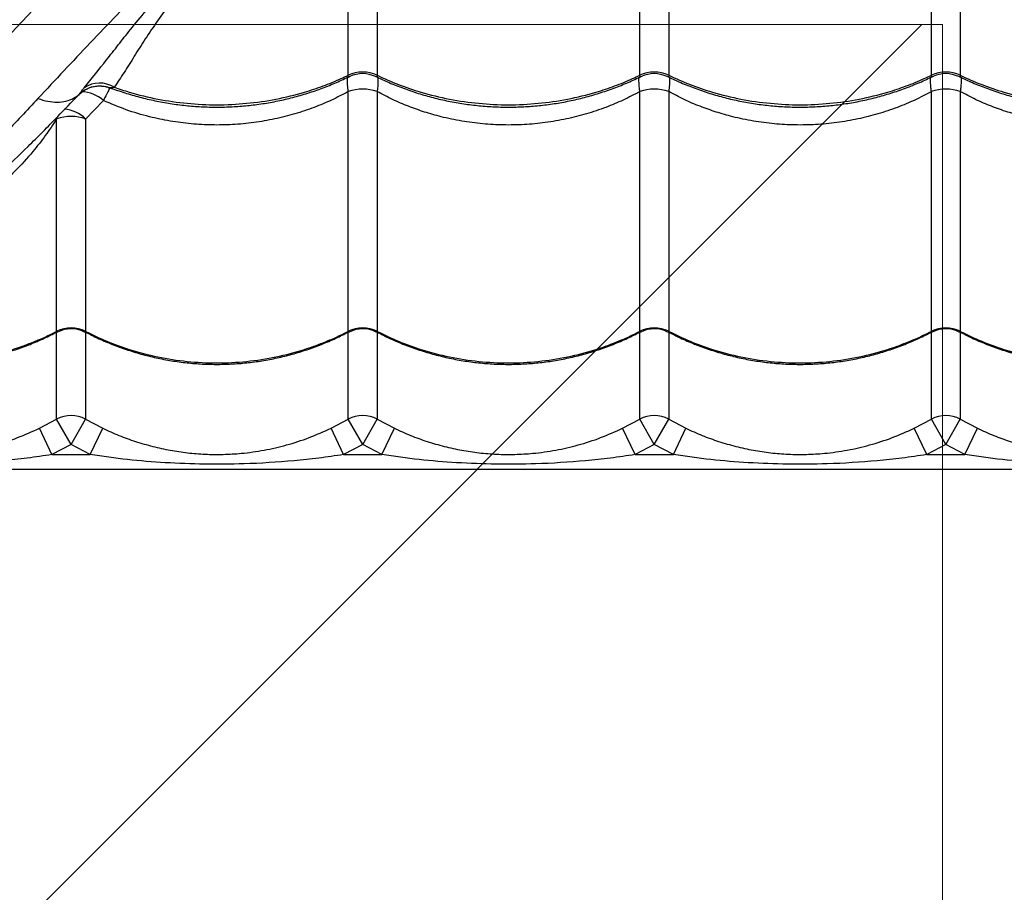
# Model space of a CAD drawing. Units: millimetres. Extents: x 2498 to 12494, y 910 to 9263.
# Drawn here: x 6160 to 6498, y 5673 to 5972 of the extents above; entities that cross this region are included whole.
import ezdxf

# ---------------------------------------------------------------- set-up
doc = ezdxf.new("R2010")
doc.units = ezdxf.units.MM
doc.header["$LTSCALE"] = 50
doc.linetypes.add('SLD-Continua', pattern=[0])

# ---------------------------------------------------------------- blocks, each defined once
blk = doc.blocks.new('SW_HATCH_1')
at = {"color": 0, "linetype": 'SLD-Continua', "lineweight": 18}
blk.add_line((1796.05, 0), (-196.93, -1992.98), dxfattribs=at)

msp = doc.modelspace()

# ---------------------------------------------------------------- linework, layer by layer
at = {"color": 7, "linetype": 'SLD-Continua', "lineweight": 25}
for p, q in [((6372.52, 5952.74), (6372.52, 6046.18)), ((6382.44, 6046.18), (6382.44, 5952.74)), ((6472.52, 5952.74), (6472.52, 6046.18)), ((6482.44, 6046.18), (6482.44, 5952.74)), ((6272.52, 5952.74), (6272.52, 6041.17)), ((6282.44, 6041.17), (6282.44, 5952.74)), ((6190.93, 5948.39), (6190.81, 5948.42)), ((6272.52, 5864.92), (6272.52, 5947.15)), ((6282.44, 5947.15), (6282.44, 5864.92)), ((6372.52, 5864.92), (6372.52, 5947.15)), ((6382.44, 5947.15), (6382.44, 5864.92)), ((6472.52, 5864.92), (6472.52, 5947.15)), ((6482.44, 5947.15), (6482.44, 5864.92)), ((6180.22, 5946.22), (6180.22, 5946.21)), ((6188.55, 5944.07), (6182.44, 5937.75)), ((6172.11, 5937.87), (6172.52, 5937.75)), ((6172.52, 5864.92), (6172.52, 5937.75)), ((6182.44, 5937.75), (6182.44, 5864.92)), ((6172.52, 5834.75), (6172.52, 5864.63)), ((6182.44, 5864.62), (6182.44, 5834.75)), ((6272.52, 5834.75), (6272.52, 5864.63)), ((6282.44, 5864.62), (6282.44, 5834.75)), ((6372.52, 5834.75), (6372.52, 5864.63)), ((6382.44, 5864.62), (6382.44, 5834.75)), ((6472.52, 5834.75), (6472.52, 5864.63)), ((6482.44, 5864.62), (6482.44, 5834.75)), ((6166.62, 5831.66), (6172.52, 5834.75)), ((6177.48, 5826.07), (6172.52, 5834.75)), ((6177.48, 5826.07), (6182.44, 5834.75)), ((6182.44, 5834.75), (6188.35, 5831.66)), ((6266.62, 5831.66), (6272.52, 5834.75)), ((6277.48, 5826.07), (6272.52, 5834.75)), ((6277.48, 5826.07), (6282.44, 5834.75)), ((6282.44, 5834.75), (6288.35, 5831.66)), ((6366.62, 5831.66), (6372.52, 5834.75)), ((6377.48, 5826.07), (6372.52, 5834.75)), ((6377.48, 5826.07), (6382.44, 5834.75)), ((6382.44, 5834.75), (6388.35, 5831.66)), ((6466.62, 5831.66), (6472.52, 5834.75)), ((6477.48, 5826.07), (6472.52, 5834.75)), ((6477.48, 5826.07), (6482.44, 5834.75)), ((6482.44, 5834.75), (6488.35, 5831.66)), ((6170.92, 5822.64), (6166.62, 5831.66)), ((6184.04, 5822.64), (6188.35, 5831.66)), ((6270.92, 5822.64), (6266.62, 5831.66)), ((6284.04, 5822.64), (6288.35, 5831.66)), ((6370.92, 5822.64), (6366.62, 5831.66)), ((6384.04, 5822.64), (6388.35, 5831.66)), ((6470.92, 5822.64), (6466.62, 5831.66)), ((6484.04, 5822.64), (6488.35, 5831.66)), ((6177.48, 5826.07), (6170.92, 5822.64)), ((6184.04, 5822.64), (6177.48, 5826.07)), ((6277.48, 5826.07), (6270.92, 5822.64)), ((6284.04, 5822.64), (6277.48, 5826.07)), ((6377.48, 5826.07), (6370.92, 5822.64)), ((6384.04, 5822.64), (6377.48, 5826.07)), ((6477.48, 5826.07), (6470.92, 5822.64)), ((6484.04, 5822.64), (6477.48, 5826.07)), ((6170.92, 5822.64), (6184.04, 5822.64)), ((6270.92, 5822.64), (6284.04, 5822.64)), ((6370.92, 5822.64), (6384.04, 5822.64)), ((6470.92, 5822.64), (6484.04, 5822.64)), ((6039.98, 5817.64), (7214.98, 5817.64))]:
    msp.add_line(p, q, dxfattribs=at)
at = {"lineweight": 18}
for p, q in [((6476.3, 5970.14), (4476.3, 5970.14)), ((6476.3, 2410.14), (6476.3, 5970.14))]:
    msp.add_line(p, q, dxfattribs=at)
at = {"color": 7, "linetype": 'SLD-Continua', "lineweight": 25}
for centre, radius, start, end in [((6277.48, 5942.16), 11.69, 64.8914, 115.1086), ((6377.48, 5942.16), 11.69, 64.8914, 115.1086), ((6477.48, 5942.16), 11.69, 64.8914, 115.1086), ((6187.25, 5940.51), 9.56, 58.2298, 123.4528), ((6277.48, 5943.31), 10, 63.7162, 116.1428), ((6377.48, 5943.31), 10, 63.7162, 116.1428), ((6477.48, 5943.31), 10, 63.7162, 116.1428), ((6180.98, 5936.06), 11.02, 46.6199, 89.8938), ((6277.48, 5932.63), 15.35, 71.1478, 108.8522), ((6377.48, 5932.63), 15.35, 71.1478, 108.8522), ((6477.48, 5932.63), 15.35, 71.1478, 108.8522), ((6174.6, 5930.22), 10.87, 43.8211, 87.1418), ((6177.48, 5923.97), 14.65, 70.2101, 109.7899), ((6177.48, 5855.15), 10.96, 63.0932, 116.9068), ((6177.48, 5855.79), 10, 62.6478, 117.6478), ((6277.48, 5855.15), 10.96, 63.0932, 116.9068), ((6277.48, 5855.79), 10, 62.6478, 117.6478), ((6377.48, 5855.15), 10.96, 63.0932, 116.9068), ((6377.48, 5855.79), 10, 62.6478, 117.6478), ((6477.48, 5855.15), 10.96, 63.0932, 116.9068), ((6477.48, 5855.79), 10, 62.6478, 117.6478), ((6177.48, 5826.06), 10, 60.288, 119.712), ((6277.48, 5826.06), 10, 60.288, 119.712), ((6377.48, 5826.06), 10, 60.288, 119.712), ((6477.48, 5826.06), 10, 60.288, 119.712)]:
    msp.add_arc(centre, radius, start, end, dxfattribs=at)
for points, knots in [([(6055.84, 5844.12), (6057.43, 5846.49), (6060.6, 5851.24), (6066.21, 5859.09), (6072.34, 5867.37), (6079.41, 5876.66), (6087.46, 5886.98), (6096.59, 5898.34), (6106.24, 5910.04), (6116.36, 5922), (6127.76, 5935.15), (6140.55, 5949.45), (6154.75, 5964.9), (6169.37, 5980.42), (6189.92, 6001.66), (6216.23, 6028.75), (6246.6, 6060.56), (6275.63, 6091.29), (6303.32, 6120.93), (6331.21, 6151.13), (6359.36, 6181.94), (6386.4, 6211.87), (6412.3, 6240.84), (6437.04, 6268.77), (6456.58, 6290.99), (6467.89, 6303.94), (6470.8, 6307.28)], [0, 0, 0, 0, 0.022786, 0.045599, 0.068424, 0.091226, 0.118782, 0.14636, 0.173956, 0.201553, 0.229124, 0.263452, 0.29779, 0.332134, 0.366471, 0.438939, 0.511405, 0.573598, 0.635812, 0.698024, 0.76022, 0.822399, 0.875464, 0.928536, 0.981598, 1, 1, 1, 1]), ([(6493.44, 6293.74), (6488.35, 6288.17), (6476.79, 6275.52), (6459.02, 6256.06), (6438.59, 6233.7), (6416.96, 6210.09), (6394.14, 6185.29), (6371.56, 6160.86), (6349.21, 6136.82), (6324.63, 6110.56), (6297.86, 6082.17), (6268.88, 6051.73), (6243.41, 6025.2), (6221.2, 6002.34), (6202.4, 5983.02), (6183.87, 5963.81), (6172.04, 5951.12), (6166.12, 5944.77)], [0, 0, 0, 0, 0.04331, 0.098519, 0.153723, 0.221685, 0.289661, 0.35764, 0.425607, 0.493393, 0.583602, 0.673818, 0.764032, 0.823028, 0.882031, 0.941021, 1, 1, 1, 1]), ([(6272.52, 6041.17), (6270.73, 6038.22), (6267.13, 6032.33), (6260.97, 6024.48), (6254.52, 6017.44), (6247.94, 6011.15), (6241.22, 6005.24), (6234.43, 5999.63), (6227.92, 5994.15), (6221.91, 5988.68), (6216.49, 5983.26), (6211.51, 5977.48), (6207.03, 5971.4), (6202.85, 5965.17), (6199.11, 5959.24), (6195.65, 5953.65), (6193.41, 5950.3), (6192.28, 5948.64)], [0, 0, 0, 0, 0.067839, 0.135689, 0.196274, 0.257018, 0.317765, 0.378354, 0.440313, 0.502557, 0.564805, 0.626772, 0.701225, 0.775845, 0.850618, 0.925406, 1, 1, 1, 1]), ([(6181.98, 5948.48), (6184.52, 5951.61), (6188.33, 5956.31), (6193.64, 5963.14), (6198.09, 5968.77), (6203.11, 5974.92), (6208.99, 5981.57), (6215.63, 5988.26), (6222.94, 5994.89), (6230.79, 6001.47), (6238.78, 6008.2), (6246.48, 6014.93), (6251.25, 6019.76), (6253.46, 6021.99)], [0, 0, 0, 0, 0.149192, 0.224049, 0.298903, 0.388995, 0.47906, 0.570775, 0.662476, 0.749841, 0.83733, 0.92474, 1, 1, 1, 1]), ([(6190.79, 5948.53), (6190.82, 5948.53), (6192.47, 5947.85), (6195.88, 5946.73), (6200.99, 5945.21), (6206.21, 5943.98), (6211.48, 5943.02), (6216.78, 5942.33), (6222.11, 5941.91), (6227.43, 5941.77), (6232.71, 5941.91), (6237.97, 5942.31), (6243.2, 5942.98), (6248.4, 5943.91), (6253.56, 5945.11), (6258.65, 5946.57), (6263.66, 5948.29), (6268.48, 5950.22), (6271.55, 5951.69), (6273.04, 5952.4)], [0, 0, 0, 0, 0.000912, 0.064329, 0.12766, 0.190841, 0.253824, 0.316573, 0.379071, 0.441319, 0.503027, 0.564475, 0.626264, 0.6884, 0.750873, 0.813655, 0.876705, 0.939967, 1, 1, 1, 1]), ([(6192.28, 5948.64), (6193.99, 5948.06), (6198.85, 5946.42), (6207.2, 5944.43), (6217.27, 5942.97), (6227.48, 5942.47), (6237.7, 5942.97), (6247.78, 5944.42), (6256.53, 5946.54), (6263.93, 5949.01), (6268.89, 5951.03), (6271.7, 5952.35), (6272.52, 5952.74)], [0, 0, 0, 0, 0.0662215, 0.188699, 0.3115669, 0.4340444, 0.556553, 0.6794523, 0.801961, 0.8840204, 0.9660799, 1, 1, 1, 1]), ([(6272.52, 5947.15), (6272.47, 5947.6), (6272.34, 5948.76), (6272.24, 5950.36), (6272.21, 5951.56), (6272.27, 5951.98), (6272.27, 5952.05)], [0, 0, 0, 0, 0.220058, 0.573585, 0.935582, 1, 1, 1, 1]), ([(6273.09, 5952.31), (6272.98, 5952.26), (6272.81, 5952.17), (6272.62, 5952.25), (6272.53, 5952.43), (6272.52, 5952.67), (6272.52, 5952.74)], [0, 0, 0, 0, 0.333715, 0.525313, 0.862751, 1, 1, 1, 1]), ([(6282.44, 5952.74), (6282.43, 5952.6), (6282.42, 5952.38), (6282.26, 5952.17), (6282.07, 5952.19), (6281.89, 5952.29), (6281.88, 5952.29)], [0, 0, 0, 0, 0.292672, 0.474542, 0.975463, 1, 1, 1, 1]), ([(6281.94, 5952.41), (6283.27, 5951.76), (6286.18, 5950.35), (6290.85, 5948.47), (6295.87, 5946.71), (6301, 5945.22), (6306.21, 5943.98), (6311.48, 5943.02), (6316.78, 5942.33), (6322.11, 5941.91), (6327.43, 5941.77), (6332.71, 5941.91), (6337.97, 5942.31), (6343.2, 5942.98), (6348.4, 5943.91), (6353.56, 5945.11), (6358.65, 5946.57), (6363.66, 5948.29), (6368.48, 5950.22), (6371.55, 5951.69), (6373.04, 5952.4)], [0, 0, 0, 0, 0.048177, 0.104998, 0.161808, 0.218541, 0.27514, 0.331561, 0.387773, 0.44376, 0.499523, 0.554802, 0.609848, 0.6652, 0.720863, 0.776827, 0.833069, 0.88955, 0.946221, 1, 1, 1, 1]), ([(6282.44, 5952.74), (6284.86, 5951.64), (6289.71, 5949.44), (6297.99, 5946.66), (6307.19, 5944.42), (6317.27, 5942.97), (6327.48, 5942.47), (6337.7, 5942.97), (6347.78, 5944.42), (6356.53, 5946.54), (6363.93, 5949.01), (6368.89, 5951.03), (6371.7, 5952.35), (6372.52, 5952.74)], [0, 0, 0, 0, 0.087511, 0.175022, 0.283229, 0.391781, 0.499987, 0.608222, 0.716801, 0.825036, 0.897534, 0.970032, 1, 1, 1, 1]), ([(6282.69, 5952.05), (6282.7, 5951.99), (6282.75, 5951.57), (6282.72, 5950.36), (6282.62, 5948.76), (6282.49, 5947.6), (6282.44, 5947.15)], [0, 0, 0, 0, 0.067018, 0.423779, 0.780547, 1, 1, 1, 1]), ([(6372.52, 5947.15), (6372.47, 5947.6), (6372.34, 5948.76), (6372.24, 5950.36), (6372.21, 5951.56), (6372.27, 5951.98), (6372.27, 5952.05)], [0, 0, 0, 0, 0.220058, 0.573585, 0.935582, 1, 1, 1, 1]), ([(6373.09, 5952.31), (6372.98, 5952.26), (6372.81, 5952.17), (6372.62, 5952.25), (6372.53, 5952.43), (6372.52, 5952.67), (6372.52, 5952.74)], [0, 0, 0, 0, 0.333715, 0.525313, 0.862751, 1, 1, 1, 1]), ([(6382.44, 5952.74), (6382.43, 5952.6), (6382.42, 5952.38), (6382.26, 5952.17), (6382.07, 5952.19), (6381.89, 5952.29), (6381.88, 5952.29)], [0, 0, 0, 0, 0.292672, 0.474542, 0.975463, 1, 1, 1, 1]), ([(6381.94, 5952.41), (6383.27, 5951.76), (6386.18, 5950.35), (6390.85, 5948.47), (6395.87, 5946.71), (6401, 5945.22), (6406.21, 5943.98), (6411.48, 5943.02), (6416.78, 5942.33), (6422.11, 5941.91), (6427.43, 5941.77), (6432.71, 5941.91), (6437.97, 5942.31), (6443.2, 5942.98), (6448.4, 5943.91), (6453.56, 5945.11), (6458.65, 5946.57), (6463.66, 5948.29), (6468.48, 5950.22), (6471.55, 5951.69), (6473.04, 5952.4)], [0, 0, 0, 0, 0.048177, 0.104998, 0.161808, 0.218541, 0.27514, 0.331561, 0.387773, 0.44376, 0.499523, 0.554802, 0.609848, 0.6652, 0.720863, 0.776827, 0.833069, 0.88955, 0.946221, 1, 1, 1, 1]), ([(6382.44, 5952.74), (6384.86, 5951.64), (6389.71, 5949.44), (6397.99, 5946.66), (6407.19, 5944.42), (6417.27, 5942.97), (6427.48, 5942.47), (6437.7, 5942.97), (6447.78, 5944.42), (6456.53, 5946.54), (6463.93, 5949.01), (6468.89, 5951.03), (6471.7, 5952.35), (6472.52, 5952.74)], [0, 0, 0, 0, 0.087511, 0.175022, 0.283229, 0.391781, 0.499987, 0.608222, 0.716801, 0.825036, 0.897534, 0.970032, 1, 1, 1, 1]), ([(6382.69, 5952.05), (6382.7, 5951.99), (6382.75, 5951.57), (6382.72, 5950.36), (6382.62, 5948.76), (6382.49, 5947.6), (6382.44, 5947.15)], [0, 0, 0, 0, 0.067018, 0.423779, 0.780547, 1, 1, 1, 1]), ([(6472.52, 5947.15), (6472.47, 5947.6), (6472.34, 5948.76), (6472.24, 5950.36), (6472.21, 5951.56), (6472.27, 5951.98), (6472.27, 5952.05)], [0, 0, 0, 0, 0.220058, 0.573585, 0.935582, 1, 1, 1, 1]), ([(6473.09, 5952.31), (6472.98, 5952.26), (6472.81, 5952.17), (6472.62, 5952.25), (6472.53, 5952.43), (6472.52, 5952.67), (6472.52, 5952.74)], [0, 0, 0, 0, 0.333715, 0.525313, 0.862751, 1, 1, 1, 1]), ([(6482.44, 5952.74), (6482.43, 5952.6), (6482.42, 5952.38), (6482.26, 5952.17), (6482.07, 5952.19), (6481.89, 5952.29), (6481.88, 5952.29)], [0, 0, 0, 0, 0.292672, 0.474542, 0.975463, 1, 1, 1, 1]), ([(6481.94, 5952.41), (6483.27, 5951.76), (6486.18, 5950.35), (6490.85, 5948.47), (6495.87, 5946.71), (6501, 5945.22), (6506.21, 5943.98), (6511.48, 5943.02), (6516.78, 5942.33), (6522.11, 5941.91), (6527.43, 5941.77), (6532.71, 5941.91), (6537.97, 5942.31), (6543.2, 5942.98), (6548.4, 5943.91), (6553.56, 5945.11), (6558.65, 5946.57), (6563.66, 5948.29), (6568.48, 5950.22), (6571.55, 5951.69), (6573.04, 5952.4)], [0, 0, 0, 0, 0.048177, 0.104998, 0.161808, 0.218541, 0.27514, 0.331561, 0.387773, 0.44376, 0.499523, 0.554802, 0.609848, 0.6652, 0.720863, 0.776827, 0.833069, 0.88955, 0.946221, 1, 1, 1, 1]), ([(6482.44, 5952.74), (6484.86, 5951.64), (6489.71, 5949.44), (6497.99, 5946.66), (6507.19, 5944.42), (6517.27, 5942.97), (6527.48, 5942.47), (6537.7, 5942.97), (6547.78, 5944.42), (6556.53, 5946.54), (6563.93, 5949.01), (6568.89, 5951.03), (6571.7, 5952.35), (6572.52, 5952.74)], [0, 0, 0, 0, 0.087511, 0.175022, 0.283229, 0.391781, 0.499987, 0.608222, 0.716801, 0.825036, 0.897534, 0.970032, 1, 1, 1, 1]), ([(6482.69, 5952.05), (6482.7, 5951.99), (6482.75, 5951.57), (6482.72, 5950.36), (6482.62, 5948.76), (6482.49, 5947.6), (6482.44, 5947.15)], [0, 0, 0, 0, 0.067018, 0.423779, 0.780547, 1, 1, 1, 1]), ([(6180.01, 5945.99), (6180.17, 5946.16), (6180.62, 5946.62), (6181.5, 5947.32), (6182.66, 5948.03), (6184.01, 5948.61), (6185.5, 5948.99), (6187.1, 5949.15), (6188.75, 5949.03), (6190, 5948.78), (6190.66, 5948.48), (6190.81, 5948.42)], [0, 0, 0, 0, 0.0606034, 0.1675348, 0.2858729, 0.4076045, 0.5392259, 0.6762899, 0.8165265, 0.9585224, 1, 1, 1, 1]), ([(6180.22, 5946.22), (6181.09, 5946.93), (6182.84, 5948.34), (6186.18, 5949.22), (6188.63, 5949.07), (6190.19, 5948.66), (6190.65, 5948.5), (6190.93, 5948.39)], [0, 0, 0, 0, 0.29107, 0.58214, 0.87321, 0.92032, 1, 1, 1, 1]), ([(6180.22, 5946.21), (6180.38, 5946.44), (6180.72, 5946.9), (6181.38, 5947.75), (6181.85, 5948.32), (6181.98, 5948.48)], [0, 0, 0, 0, 0.408566, 0.827271, 1, 1, 1, 1]), ([(6190.73, 5948.47), (6190.63, 5948.26), (6190.37, 5947.7), (6189.65, 5946.25), (6188.91, 5944.8), (6188.55, 5944.07)], [0, 0, 0, 0, 0.218896, 0.608284, 1, 1, 1, 1]), ([(6272.52, 5947.15), (6270.64, 5946.16), (6266.87, 5944.17), (6260.74, 5941.62), (6254.23, 5939.43), (6247.29, 5937.68), (6240.13, 5936.44), (6232.91, 5935.75), (6225.73, 5935.62), (6218.59, 5936.02), (6211.44, 5936.95), (6203.96, 5938.53), (6196.25, 5940.8), (6191.12, 5942.98), (6188.55, 5944.07)], [0, 0, 0, 0, 0.074643, 0.149722, 0.230931, 0.312138, 0.395774, 0.479409, 0.559881, 0.640353, 0.723216, 0.806079, 0.902554, 1, 1, 1, 1]), ([(6190.81, 5948.42), (6190.8, 5948.42), (6190.78, 5948.42), (6190.77, 5948.44), (6190.76, 5948.45)], [0, 0, 0, 0, 0.397833, 1, 1, 1, 1]), ([(6192.28, 5948.64), (6191.87, 5948.52), (6191.33, 5948.38), (6191.01, 5948.39), (6190.93, 5948.39)], [0, 0, 0, 0, 0.754582, 1, 1, 1, 1]), ([(6372.52, 5947.15), (6370.64, 5946.16), (6366.87, 5944.17), (6360.74, 5941.62), (6354.23, 5939.43), (6347.29, 5937.68), (6340.13, 5936.44), (6332.91, 5935.75), (6325.73, 5935.62), (6318.59, 5936.02), (6311.44, 5936.95), (6304.78, 5938.35), (6298.68, 5940.09), (6293.11, 5942.07), (6287.66, 5944.39), (6284.18, 5946.23), (6282.44, 5947.15)], [0, 0, 0, 0, 0.069116, 0.138636, 0.213831, 0.289025, 0.366467, 0.443909, 0.518423, 0.592936, 0.669663, 0.74639, 0.809161, 0.871933, 0.935966, 1, 1, 1, 1]), ([(6472.52, 5947.15), (6470.64, 5946.16), (6466.87, 5944.17), (6460.74, 5941.62), (6454.23, 5939.43), (6447.29, 5937.68), (6440.13, 5936.44), (6432.91, 5935.75), (6425.73, 5935.62), (6418.59, 5936.02), (6411.44, 5936.95), (6404.78, 5938.35), (6398.68, 5940.09), (6393.11, 5942.07), (6387.66, 5944.39), (6384.18, 5946.23), (6382.44, 5947.15)], [0, 0, 0, 0, 0.069116, 0.138636, 0.213831, 0.289025, 0.366467, 0.443909, 0.518423, 0.592936, 0.669663, 0.74639, 0.809161, 0.871933, 0.935966, 1, 1, 1, 1]), ([(6572.52, 5947.15), (6570.64, 5946.16), (6566.87, 5944.17), (6560.74, 5941.62), (6554.23, 5939.43), (6547.29, 5937.68), (6540.13, 5936.44), (6532.91, 5935.75), (6525.73, 5935.62), (6518.59, 5936.02), (6511.44, 5936.95), (6504.78, 5938.35), (6498.68, 5940.09), (6493.11, 5942.07), (6487.66, 5944.39), (6484.18, 5946.23), (6482.44, 5947.15)], [0, 0, 0, 0, 0.069116, 0.138636, 0.213831, 0.289025, 0.366467, 0.443909, 0.518423, 0.592936, 0.669663, 0.74639, 0.809161, 0.871933, 0.935966, 1, 1, 1, 1]), ([(6166.12, 5944.77), (6162.31, 5940.69), (6153.94, 5931.73), (6140.59, 5918.42), (6126.32, 5904.84), (6113.18, 5892.88), (6101.33, 5882.41), (6090.81, 5873.32), (6080.54, 5864.62), (6071.29, 5856.87), (6063.02, 5850), (6058.24, 5846.08), (6055.84, 5844.12)], [0, 0, 0, 0, 0.1033622, 0.2272029, 0.3510587, 0.4748924, 0.5684119, 0.6619714, 0.7555057, 0.8489908, 0.9244403, 1, 1, 1, 1]), ([(6153.21, 5919.15), (6156.39, 5922.2), (6162.99, 5928.55), (6171.93, 5937.51), (6177.62, 5943.5), (6179.98, 5945.99)], [0, 0, 0, 0, 0.350524, 0.730268, 1, 1, 1, 1]), ([(6166.12, 5944.77), (6167.25, 5944.42), (6169.51, 5943.71), (6172.78, 5943.44), (6175.78, 5943.8), (6178.32, 5944.72), (6179.61, 5945.74), (6180.22, 5946.21)], [0, 0, 0, 0, 0.205783, 0.411567, 0.61735, 0.823133, 1, 1, 1, 1]), ([(6180.01, 5945.96), (6180.02, 5945.97), (6180.06, 5946.01), (6180.15, 5946.13), (6180.22, 5946.22), (6180.22, 5946.22)], [0, 0, 0, 0, 0.299478, 0.999116, 1, 1, 1, 1]), ([(6172.52, 5937.75), (6171.24, 5935.83), (6168.69, 5931.99), (6163.94, 5925.96), (6158.29, 5919.72), (6151.71, 5913.45), (6144.91, 5907.66), (6137.82, 5902.16), (6130.73, 5896.92), (6123.96, 5891.79), (6118.4, 5887.2), (6113.43, 5882.5), (6108.89, 5877.78), (6104.47, 5872.78), (6100.53, 5868.11), (6096.94, 5863.79), (6094.68, 5861.29), (6093.55, 5860.05)], [0, 0, 0, 0, 0.048116, 0.096233, 0.160184, 0.224306, 0.288439, 0.352403, 0.42197, 0.491685, 0.561172, 0.614292, 0.691204, 0.768303, 0.845589, 0.922906, 1, 1, 1, 1]), ([(6092.92, 5859.97), (6093.84, 5859.61), (6096.42, 5858.62), (6100.78, 5857.28), (6105.98, 5855.95), (6111.25, 5854.91), (6116.55, 5854.16), (6121.88, 5853.7), (6127.19, 5853.54), (6132.48, 5853.67), (6137.73, 5854.08), (6142.96, 5854.78), (6148.16, 5855.77), (6153.32, 5857.03), (6158.41, 5858.58), (6163.41, 5860.41), (6168.17, 5862.42), (6171.17, 5863.95), (6172.6, 5864.67)], [0, 0, 0, 0, 0.0360554, 0.101492, 0.1667784, 0.2318621, 0.2967061, 0.361291, 0.4256168, 0.4894088, 0.5528778, 0.6166957, 0.68087, 0.7453909, 0.8102308, 0.8753467, 0.9406816, 1, 1, 1, 1]), ([(6093.55, 5860.05), (6094.84, 5859.6), (6099.3, 5858.03), (6107.2, 5856), (6117.27, 5854.44), (6127.48, 5853.91), (6137.7, 5854.44), (6147.78, 5856), (6156.53, 5858.28), (6163.93, 5860.93), (6168.89, 5863.08), (6171.7, 5864.51), (6172.52, 5864.92)], [0, 0, 0, 0, 0.050565, 0.175096, 0.300024, 0.424555, 0.549118, 0.674078, 0.79864, 0.882076, 0.965511, 1, 1, 1, 1]), ([(6172.87, 5864.68), (6172.84, 5864.66), (6172.75, 5864.59), (6172.62, 5864.59), (6172.53, 5864.68), (6172.52, 5864.87), (6172.52, 5864.92)], [0, 0, 0, 0, 0.116029, 0.370225, 0.81791, 1, 1, 1, 1]), ([(6182.44, 5864.92), (6182.43, 5864.82), (6182.42, 5864.65), (6182.3, 5864.57), (6182.16, 5864.66), (6182.08, 5864.71)], [0, 0, 0, 0, 0.386832, 0.627214, 1, 1, 1, 1]), ([(6182.4, 5864.68), (6183.52, 5864.09), (6186.21, 5862.69), (6190.65, 5860.77), (6195.66, 5858.88), (6200.78, 5857.28), (6205.98, 5855.95), (6211.25, 5854.91), (6216.55, 5854.16), (6221.88, 5853.7), (6227.19, 5853.54), (6232.48, 5853.67), (6237.73, 5854.08), (6242.96, 5854.78), (6248.16, 5855.77), (6253.32, 5857.03), (6258.41, 5858.58), (6263.41, 5860.41), (6268.17, 5862.42), (6271.17, 5863.95), (6272.6, 5864.67)], [0, 0, 0, 0, 0.040934, 0.098329, 0.155717, 0.21303, 0.270212, 0.327217, 0.384011, 0.440579, 0.496919, 0.552792, 0.608382, 0.664278, 0.720486, 0.776997, 0.833788, 0.890821, 0.948045, 1, 1, 1, 1]), ([(6182.44, 5864.92), (6184.86, 5863.74), (6189.71, 5861.39), (6197.99, 5858.4), (6207.19, 5855.99), (6217.27, 5854.44), (6227.48, 5853.91), (6237.7, 5854.44), (6247.78, 5856), (6256.53, 5858.28), (6263.93, 5860.93), (6268.89, 5863.08), (6271.7, 5864.51), (6272.52, 5864.92)], [0, 0, 0, 0, 0.087511, 0.175022, 0.283229, 0.391781, 0.499987, 0.608222, 0.716801, 0.825036, 0.897534, 0.970032, 1, 1, 1, 1]), ([(6272.87, 5864.68), (6272.84, 5864.66), (6272.75, 5864.59), (6272.62, 5864.59), (6272.53, 5864.68), (6272.52, 5864.87), (6272.52, 5864.92)], [0, 0, 0, 0, 0.116029, 0.370225, 0.81791, 1, 1, 1, 1]), ([(6282.44, 5864.92), (6282.43, 5864.82), (6282.42, 5864.65), (6282.3, 5864.57), (6282.16, 5864.66), (6282.08, 5864.71)], [0, 0, 0, 0, 0.386832, 0.627214, 1, 1, 1, 1]), ([(6282.4, 5864.68), (6283.52, 5864.09), (6286.21, 5862.69), (6290.65, 5860.77), (6295.66, 5858.88), (6300.78, 5857.28), (6305.98, 5855.95), (6311.25, 5854.91), (6316.55, 5854.16), (6321.88, 5853.7), (6327.19, 5853.54), (6332.48, 5853.67), (6337.73, 5854.08), (6342.96, 5854.78), (6348.16, 5855.77), (6353.32, 5857.03), (6358.41, 5858.58), (6363.41, 5860.41), (6368.17, 5862.42), (6371.17, 5863.95), (6372.6, 5864.67)], [0, 0, 0, 0, 0.040934, 0.098329, 0.155717, 0.21303, 0.270212, 0.327217, 0.384011, 0.440579, 0.496919, 0.552792, 0.608382, 0.664278, 0.720486, 0.776997, 0.833788, 0.890821, 0.948045, 1, 1, 1, 1]), ([(6282.44, 5864.92), (6284.86, 5863.74), (6289.71, 5861.39), (6297.99, 5858.4), (6307.19, 5855.99), (6317.27, 5854.44), (6327.48, 5853.91), (6337.7, 5854.44), (6347.78, 5856), (6356.53, 5858.28), (6363.93, 5860.93), (6368.89, 5863.08), (6371.7, 5864.51), (6372.52, 5864.92)], [0, 0, 0, 0, 0.087511, 0.175022, 0.283229, 0.391781, 0.499987, 0.608222, 0.716801, 0.825036, 0.897534, 0.970032, 1, 1, 1, 1]), ([(6372.87, 5864.68), (6372.84, 5864.66), (6372.75, 5864.59), (6372.62, 5864.59), (6372.53, 5864.68), (6372.52, 5864.87), (6372.52, 5864.92)], [0, 0, 0, 0, 0.1160288, 0.3702249, 0.8179097, 1, 1, 1, 1]), ([(6382.44, 5864.92), (6382.43, 5864.82), (6382.42, 5864.65), (6382.3, 5864.57), (6382.16, 5864.66), (6382.08, 5864.71)], [0, 0, 0, 0, 0.386832, 0.627214, 1, 1, 1, 1]), ([(6382.4, 5864.68), (6383.52, 5864.09), (6386.21, 5862.69), (6390.65, 5860.77), (6395.66, 5858.88), (6400.78, 5857.28), (6405.98, 5855.95), (6411.25, 5854.91), (6416.55, 5854.16), (6421.88, 5853.7), (6427.19, 5853.54), (6432.48, 5853.67), (6437.73, 5854.08), (6442.96, 5854.78), (6448.16, 5855.77), (6453.32, 5857.03), (6458.41, 5858.58), (6463.41, 5860.41), (6468.17, 5862.42), (6471.17, 5863.95), (6472.6, 5864.67)], [0, 0, 0, 0, 0.040934, 0.098329, 0.155717, 0.21303, 0.270212, 0.327217, 0.384011, 0.440579, 0.496919, 0.552792, 0.608382, 0.664278, 0.720486, 0.776997, 0.833788, 0.890821, 0.948045, 1, 1, 1, 1]), ([(6382.44, 5864.92), (6384.86, 5863.74), (6389.71, 5861.39), (6397.99, 5858.4), (6407.19, 5855.99), (6417.27, 5854.44), (6427.48, 5853.91), (6437.7, 5854.44), (6447.78, 5856), (6456.53, 5858.28), (6463.93, 5860.93), (6468.89, 5863.08), (6471.7, 5864.51), (6472.52, 5864.92)], [0, 0, 0, 0, 0.087511, 0.175022, 0.283229, 0.391781, 0.499987, 0.608222, 0.716801, 0.825036, 0.897534, 0.970032, 1, 1, 1, 1]), ([(6472.87, 5864.68), (6472.84, 5864.66), (6472.75, 5864.59), (6472.62, 5864.59), (6472.53, 5864.68), (6472.52, 5864.87), (6472.52, 5864.92)], [0, 0, 0, 0, 0.116029, 0.370225, 0.81791, 1, 1, 1, 1]), ([(6482.44, 5864.92), (6482.43, 5864.82), (6482.42, 5864.65), (6482.3, 5864.57), (6482.16, 5864.66), (6482.08, 5864.71)], [0, 0, 0, 0, 0.386832, 0.627214, 1, 1, 1, 1]), ([(6482.4, 5864.68), (6483.52, 5864.09), (6486.21, 5862.69), (6490.65, 5860.77), (6495.66, 5858.88), (6500.78, 5857.28), (6505.98, 5855.95), (6511.25, 5854.91), (6516.55, 5854.16), (6521.88, 5853.7), (6527.19, 5853.54), (6532.48, 5853.67), (6537.73, 5854.08), (6542.96, 5854.78), (6548.16, 5855.77), (6553.32, 5857.03), (6558.41, 5858.58), (6563.41, 5860.41), (6568.17, 5862.42), (6571.17, 5863.95), (6572.6, 5864.67)], [0, 0, 0, 0, 0.040934, 0.098329, 0.155717, 0.21303, 0.270212, 0.327217, 0.384011, 0.440579, 0.496919, 0.552792, 0.608382, 0.664278, 0.720486, 0.776997, 0.833788, 0.890821, 0.948045, 1, 1, 1, 1]), ([(6482.44, 5864.92), (6484.86, 5863.74), (6489.71, 5861.39), (6497.99, 5858.4), (6507.19, 5855.99), (6517.27, 5854.44), (6527.48, 5853.91), (6537.7, 5854.44), (6547.78, 5856), (6556.53, 5858.28), (6563.93, 5860.93), (6568.89, 5863.08), (6571.7, 5864.51), (6572.52, 5864.92)], [0, 0, 0, 0, 0.087511, 0.175022, 0.283229, 0.391781, 0.499987, 0.608222, 0.716801, 0.825036, 0.897534, 0.970032, 1, 1, 1, 1]), ([(6088.35, 5831.66), (6090.19, 5830.82), (6093.87, 5829.15), (6099.59, 5827.09), (6105.45, 5825.38), (6111.41, 5824.09), (6117.4, 5823.2), (6123.48, 5822.71), (6129.66, 5822.65), (6136.44, 5823.05), (6143.71, 5824.06), (6151.45, 5825.86), (6159.13, 5828.31), (6164.12, 5830.54), (6166.62, 5831.66)], [0, 0, 0, 0, 0.074475, 0.148991, 0.225248, 0.301508, 0.375834, 0.450138, 0.526702, 0.603275, 0.700906, 0.798574, 0.899342, 1, 1, 1, 1]), ([(6188.35, 5831.66), (6190.19, 5830.82), (6193.87, 5829.15), (6199.59, 5827.09), (6205.45, 5825.38), (6211.41, 5824.09), (6217.4, 5823.2), (6223.48, 5822.71), (6229.66, 5822.65), (6236.44, 5823.05), (6243.71, 5824.06), (6251.45, 5825.86), (6259.13, 5828.31), (6264.12, 5830.54), (6266.62, 5831.66)], [0, 0, 0, 0, 0.074475, 0.148991, 0.225248, 0.301508, 0.375834, 0.450138, 0.526702, 0.603275, 0.700906, 0.798574, 0.899342, 1, 1, 1, 1]), ([(6288.35, 5831.66), (6290.19, 5830.82), (6293.87, 5829.15), (6299.59, 5827.09), (6305.45, 5825.38), (6311.41, 5824.09), (6317.4, 5823.2), (6323.48, 5822.71), (6329.66, 5822.65), (6336.44, 5823.05), (6343.71, 5824.06), (6351.45, 5825.86), (6359.13, 5828.31), (6364.12, 5830.54), (6366.62, 5831.66)], [0, 0, 0, 0, 0.074475, 0.148991, 0.225248, 0.301508, 0.375834, 0.450138, 0.526702, 0.603275, 0.700906, 0.798574, 0.899342, 1, 1, 1, 1]), ([(6388.35, 5831.66), (6390.19, 5830.82), (6393.87, 5829.15), (6399.59, 5827.09), (6405.45, 5825.38), (6411.41, 5824.09), (6417.4, 5823.2), (6423.48, 5822.71), (6429.66, 5822.65), (6436.44, 5823.05), (6443.71, 5824.06), (6451.45, 5825.86), (6459.13, 5828.31), (6464.12, 5830.54), (6466.62, 5831.66)], [0, 0, 0, 0, 0.074475, 0.1489913, 0.2252483, 0.3015077, 0.3758343, 0.4501378, 0.5267016, 0.6032753, 0.7009057, 0.7985743, 0.8993421, 1, 1, 1, 1]), ([(6488.35, 5831.66), (6490.19, 5830.82), (6493.87, 5829.15), (6499.59, 5827.09), (6505.45, 5825.38), (6511.41, 5824.09), (6517.4, 5823.2), (6523.48, 5822.71), (6529.66, 5822.65), (6536.44, 5823.05), (6543.71, 5824.06), (6551.45, 5825.86), (6559.13, 5828.31), (6564.12, 5830.54), (6566.62, 5831.66)], [0, 0, 0, 0, 0.074475, 0.148991, 0.225248, 0.301508, 0.375834, 0.450138, 0.526702, 0.603275, 0.700906, 0.798574, 0.899342, 1, 1, 1, 1]), ([(6170.92, 5822.64), (6168.1, 5822.22), (6162.45, 5821.38), (6151.08, 5820.18), (6138.02, 5819.38), (6123.24, 5819.25), (6109.92, 5819.75), (6096.84, 5820.8), (6088.31, 5822.02), (6084.04, 5822.64)], [0, 0, 0, 0, 0.0981346, 0.1962844, 0.3934104, 0.548358, 0.7038331, 0.8517363, 1, 1, 1, 1]), ([(6270.92, 5822.64), (6268.1, 5822.22), (6262.45, 5821.38), (6251.08, 5820.18), (6238.02, 5819.38), (6223.24, 5819.25), (6209.92, 5819.75), (6196.84, 5820.8), (6188.31, 5822.02), (6184.04, 5822.64)], [0, 0, 0, 0, 0.098135, 0.196284, 0.39341, 0.548358, 0.703833, 0.851736, 1, 1, 1, 1]), ([(6370.92, 5822.64), (6368.1, 5822.22), (6362.45, 5821.38), (6351.08, 5820.18), (6338.02, 5819.38), (6323.24, 5819.25), (6309.92, 5819.75), (6296.84, 5820.8), (6288.31, 5822.02), (6284.04, 5822.64)], [0, 0, 0, 0, 0.098135, 0.196284, 0.39341, 0.548358, 0.703833, 0.851736, 1, 1, 1, 1]), ([(6470.92, 5822.64), (6468.1, 5822.22), (6462.45, 5821.38), (6451.08, 5820.18), (6438.02, 5819.38), (6423.24, 5819.25), (6409.92, 5819.75), (6396.84, 5820.8), (6388.31, 5822.02), (6384.04, 5822.64)], [0, 0, 0, 0, 0.098135, 0.196284, 0.39341, 0.548358, 0.703833, 0.851736, 1, 1, 1, 1]), ([(6570.92, 5822.64), (6568.1, 5822.22), (6562.45, 5821.38), (6551.08, 5820.18), (6538.02, 5819.38), (6523.24, 5819.25), (6509.92, 5819.75), (6496.84, 5820.8), (6488.31, 5822.02), (6484.04, 5822.64)], [0, 0, 0, 0, 0.098135, 0.196284, 0.39341, 0.548358, 0.703833, 0.851736, 1, 1, 1, 1])]:
    msp.add_open_spline(points, degree=3, knots=knots, dxfattribs=at)

# ---------------------------------------------------------------- block references
at = {"color": 1, "linetype": 'SLD-Continua', "lineweight": 18}
msp.add_blockref('SW_HATCH_1', (4673.23, 5970.14), dxfattribs=at)

doc.saveas('drawing.dxf')
